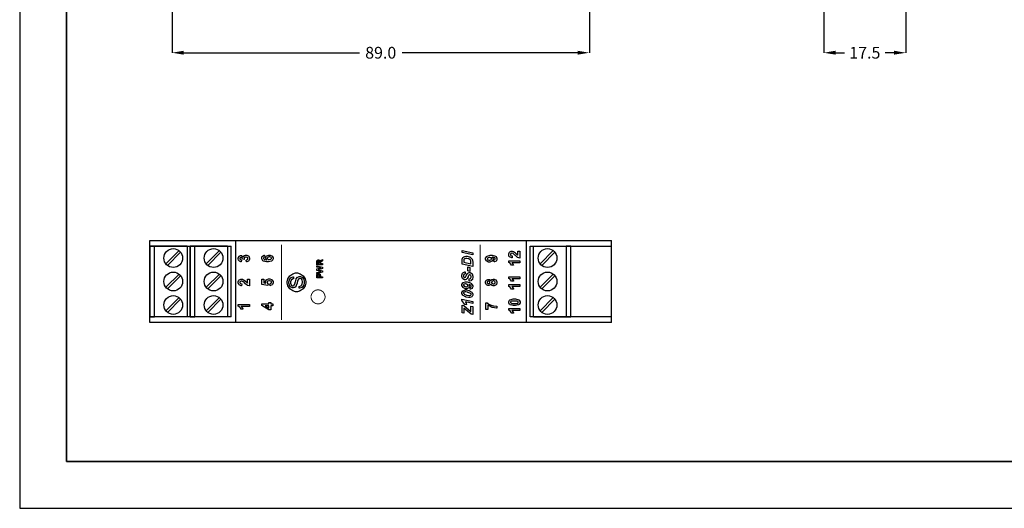
# Model space of a CAD drawing. Units: millimetres. Extents: x 0 to 420, y 0 to 297.
# Drawn here: x 0 to 210, y 0 to 104 of the extents above; entities that cross this region are included whole.
import ezdxf

# ---------------------------------------------------------------- set-up
doc = ezdxf.new("R2010")
doc.units = ezdxf.units.MM
doc.layers.add('DIMENSION', color=3, linetype='Continuous', lineweight=25)
doc.styles.get("Standard").update_dxf_attribs({"font": 'txt.shx'})
doc.dimstyles.get("Standard").update_dxf_attribs({"dimscale": 100, "dimtxt": 2.5, "dimasz": 2.5, "dimexe": 0, "dimexo": 0.5, "dimgap": 1, "dimtad": 0, "dimtoh": 1, "dimdec": 4, "dimzin": 0, "dimdsep": 46, "dimtxsty": 'Standard', "dimcen": 2.5, "dimadec": 0, "dimazin": 0, "dimtfac": 1, "dimtdec": 4, "dimtofl": 0, "dimtmove": 0, "dimatfit": 3, "dimfxl": 0, "dimtolj": 1, "dimtzin": 0, "dimarcsym": 0})

# ---------------------------------------------------------------- blocks, each defined once
blk = doc.blocks.new('*D9')
at = {"layer": 'Defpoints', "color": 0}
for p in [(32.5, 107.05), (121.5, 107.05), (121.5, 97.05)]:
    blk.add_point(p, dxfattribs=at)
at = {"layer": 'DIMENSION', "color": 0, "lineweight": -2}
for p, q in [((32.5, 106.55), (32.5, 97.05)), ((121.5, 106.55), (121.5, 97.05)), ((35, 97.05), (72.46, 97.05)), ((119, 97.05), (81.54, 97.05))]:
    blk.add_line(p, q, dxfattribs=at)
at = {"layer": 'DIMENSION', "color": 0}
for points in [[(35, 97.47), (35, 96.64), (32.5, 97.05)], [(119, 96.64), (119, 97.47), (121.5, 97.05)]]:
    blk.add_solid(points, dxfattribs=at)
at = {"layer": 'DIMENSION', "color": 0, "insert": (77, 97.05), "char_height": 2.5, "attachment_point": 5}
blk.add_mtext('\\A1;89.0', dxfattribs=at)
blk = doc.blocks.new('*D13')
at = {"layer": 'Defpoints', "color": 0}
for p in [(171.5, 107.05), (189, 107.05), (189, 97.05)]:
    blk.add_point(p, dxfattribs=at)
at = {"layer": 'DIMENSION', "color": 0, "lineweight": -2}
for p, q in [((171.5, 106.55), (171.5, 97.05)), ((189, 106.55), (189, 97.05)), ((174, 97.05), (175.92, 97.05)), ((186.5, 97.05), (184.58, 97.05))]:
    blk.add_line(p, q, dxfattribs=at)
at = {"layer": 'DIMENSION', "color": 0}
for points in [[(174, 97.47), (174, 96.64), (171.5, 97.05)], [(186.5, 96.64), (186.5, 97.47), (189, 97.05)]]:
    blk.add_solid(points, dxfattribs=at)
at = {"layer": 'DIMENSION', "color": 0, "insert": (180.25, 97.05), "char_height": 2.5, "attachment_point": 5}
blk.add_mtext('\\A1;17.5', dxfattribs=at)
blk = doc.blocks.new('M3S')
for p, q in [((-8, -7.5), (-8, 7.5)), ((-8, 7.5), (-1, 7.5)), ((-6.58, 3.77), (-3.77, 6.58)), ((-1, 7.5), (-1, -7.5)), ((0, 7.5), (-1, 7.5)), ((0, -7.5), (0, 7.5)), ((-6.23, 3.42), (-3.42, 6.23)), ((-6.58, -1.23), (-3.77, 1.58)), ((-6.23, -1.58), (-3.42, 1.23)), ((-6.58, -6.23), (-3.77, -3.42)), ((-6.23, -6.58), (-3.42, -3.77)), ((-8, -7.5), (-1, -7.5)), ((-1, -7.5), (0, -7.5))]:
    blk.add_line(p, q)
for centre in [(-5, 5), (-5, 0), (-5, -5)]:
    blk.add_circle(centre, 2)

msp = doc.modelspace()

# ---------------------------------------------------------------- linework, layer by layer
for p, q in [((0, 297), (0, 0)), ((27.75, 57.05), (126.25, 57.05)), ((27.75, 55.86), (27.75, 57.05)), ((46, 57.05), (46, 39.55)), ((108, 57.05), (108, 39.55)), ((126.25, 55.86), (126.25, 57.05)), ((27.75, 55.86), (45.1, 55.86)), ((27.75, 40.76), (27.75, 55.86)), ((36.35, 40.76), (36.35, 55.86)), ((45.1, 40.76), (45.1, 55.86)), ((108.9, 55.86), (126.25, 55.86)), ((108.9, 40.76), (108.9, 55.86)), ((117.58, 40.76), (117.58, 55.86)), ((126.25, 40.76), (126.25, 55.86)), ((45.1, 40.76), (27.75, 40.76)), ((27.75, 39.55), (27.75, 40.76)), ((126.25, 40.76), (108.9, 40.76)), ((126.25, 39.55), (126.25, 40.76)), ((126.25, 39.55), (27.75, 39.55)), ((0, 0), (420, 0))]:
    msp.add_line(p, q)
at = {"lineweight": 35}
for p, q in [((10, 287), (10, 10)), ((10, 10), (410, 10))]:
    msp.add_line(p, q, dxfattribs=at)
at = {"color": 0, "const_width": 0.2}
for points in [[(55.83, 40.14), (55.83, 56.14)], [(98.23, 40.14), (98.23, 56.14)]]:
    msp.add_lwpolyline(points, dxfattribs=at)
at = {"color": 0}
for points in [[(96.62, 53.98), (94.34, 54.46), (94.34, 54.92), (96.62, 54.45), (96.62, 53.98)], [(106.27, 54.75), (106.69, 54.75), (106.69, 53.29), (106.65, 53.29), (106.27, 53.41), (106.23, 53.43), (106.2, 53.45), (105.72, 53.84), (105.66, 53.9), (105.61, 53.95), (105.29, 54.24), (105.27, 54.25), (105.25, 54.26), (105.05, 54.34), (104.99, 54.34), (104.93, 54.34), (104.77, 54.27), (104.76, 54.26), (104.74, 54.25), (104.67, 54.1), (104.67, 54.05), (104.67, 54), (104.75, 53.86), (104.76, 53.84), (104.77, 53.83), (105.01, 53.76), (105.05, 53.76), (105, 53.34), (104.94, 53.34), (104.49, 53.54), (104.46, 53.57), (104.43, 53.6), (104.29, 53.95), (104.29, 54.06), (104.29, 54.19), (104.45, 54.54), (104.48, 54.57), (104.52, 54.6), (104.85, 54.75), (104.96, 54.75), (105.03, 54.75), (105.24, 54.71), (105.27, 54.7), (105.29, 54.69), (105.54, 54.55), (105.57, 54.54), (105.59, 54.52), (105.84, 54.29), (105.88, 54.26), (105.91, 54.23), (106.13, 54.02), (106.14, 54.01), (106.15, 54), (106.25, 53.93), (106.27, 53.92), (106.27, 54.75)], [(52.22, 53.91), (52.27, 53.51), (52.25, 53.5), (52.08, 53.44), (52.07, 53.43), (52.06, 53.42), (52.01, 53.3), (52.01, 53.27), (52.01, 53.21), (52.11, 53.06), (52.14, 53.04), (52.16, 53.03), (52.61, 52.93), (52.68, 52.93), (52.64, 52.95), (52.47, 53.23), (52.47, 53.32), (52.47, 53.43), (52.66, 53.73), (52.69, 53.76), (52.73, 53.79), (53.12, 53.95), (53.25, 53.95), (53.4, 53.95), (53.8, 53.79), (53.84, 53.76), (53.88, 53.72), (54.06, 53.37), (54.06, 53.25), (54.06, 53.11), (53.83, 52.74), (53.78, 52.71), (53.74, 52.67), (53.08, 52.5), (52.86, 52.5), (52.62, 52.5), (51.96, 52.68), (51.92, 52.72), (51.87, 52.75), (51.62, 53.16), (51.62, 53.29), (51.62, 53.4), (51.75, 53.68), (51.78, 53.7), (51.8, 53.73), (52.17, 53.9), (52.22, 53.91)], [(53.22, 52.97), (53.3, 52.97), (53.54, 53.04), (53.56, 53.06), (53.58, 53.07), (53.68, 53.22), (53.68, 53.27), (53.68, 53.32), (53.6, 53.45), (53.58, 53.47), (53.57, 53.48), (53.34, 53.54), (53.26, 53.54), (53.17, 53.54), (52.94, 53.47), (52.92, 53.46), (52.9, 53.44), (52.81, 53.3), (52.81, 53.25), (52.81, 53.2), (52.9, 53.06), (52.91, 53.05), (52.93, 53.03), (53.15, 52.97), (53.22, 52.97)], [(64.6, 51.88), (63.34, 51.88), (63.34, 52.42), (63.34, 52.49), (63.37, 52.7), (63.38, 52.71), (63.38, 52.73), (63.48, 52.85), (63.5, 52.86), (63.51, 52.87), (63.65, 52.92), (63.7, 52.92), (63.75, 52.92), (63.91, 52.85), (63.93, 52.83), (63.95, 52.82), (64.04, 52.61), (64.05, 52.58), (64.05, 52.6), (64.14, 52.71), (64.15, 52.72), (64.16, 52.73), (64.33, 52.85), (64.36, 52.86), (64.6, 53.02), (64.6, 52.71), (64.33, 52.53), (64.3, 52.51), (64.15, 52.4), (64.14, 52.4), (64.14, 52.39), (64.09, 52.33), (64.09, 52.32), (64.09, 52.31), (64.08, 52.22), (64.08, 52.19), (64.08, 52.14), (64.6, 52.14), (64.6, 51.88)], [(63.88, 52.14), (63.88, 52.33), (63.88, 52.38), (63.86, 52.55), (63.86, 52.56), (63.86, 52.56), (63.81, 52.62), (63.81, 52.63), (63.8, 52.63), (63.73, 52.65), (63.71, 52.65), (63.69, 52.65), (63.61, 52.63), (63.61, 52.62), (63.6, 52.61), (63.56, 52.53), (63.56, 52.52), (63.56, 52.52), (63.55, 52.38), (63.55, 52.34), (63.55, 52.14), (63.88, 52.14)], [(96.62, 51.54), (94.34, 52.01), (94.34, 52.63), (94.34, 52.71), (94.35, 52.94), (94.35, 52.95), (94.35, 52.98), (94.4, 53.19), (94.41, 53.21), (94.42, 53.23), (94.52, 53.39), (94.53, 53.41), (94.54, 53.42), (94.7, 53.56), (94.72, 53.57), (94.74, 53.58), (94.95, 53.66), (94.97, 53.67), (95, 53.67), (95.22, 53.7), (95.29, 53.7), (95.45, 53.7), (95.89, 53.59), (95.94, 53.56), (95.99, 53.54), (96.36, 53.24), (96.39, 53.21), (96.41, 53.18), (96.57, 52.83), (96.58, 52.79), (96.59, 52.76), (96.62, 52.44), (96.62, 52.34), (96.62, 51.54)], [(96.25, 52.08), (96.25, 52.32), (96.25, 52.41), (96.23, 52.67), (96.22, 52.69), (96.22, 52.71), (96.12, 52.89), (96.1, 52.9), (96.08, 52.93), (95.8, 53.12), (95.77, 53.14), (95.73, 53.15), (95.39, 53.23), (95.27, 53.23), (95.18, 53.23), (94.93, 53.17), (94.91, 53.15), (94.89, 53.14), (94.75, 52.98), (94.75, 52.96), (94.74, 52.95), (94.72, 52.74), (94.72, 52.67), (94.72, 52.4), (96.25, 52.08)], [(101.21, 52.51), (101.16, 52.91), (101.18, 52.91), (101.35, 52.98), (101.36, 52.99), (101.37, 53), (101.42, 53.11), (101.42, 53.15), (101.42, 53.21), (101.31, 53.36), (101.29, 53.37), (101.27, 53.38), (100.82, 53.48), (100.75, 53.48), (100.78, 53.46), (100.95, 53.18), (100.95, 53.09), (100.95, 52.98), (100.77, 52.68), (100.73, 52.65), (100.7, 52.62), (100.3, 52.46), (100.17, 52.46), (100.02, 52.46), (99.62, 52.63), (99.58, 52.66), (99.55, 52.69), (99.36, 53.04), (99.36, 53.16), (99.36, 53.3), (99.6, 53.67), (99.64, 53.71), (99.69, 53.74), (100.35, 53.92), (100.57, 53.92), (100.8, 53.92), (101.46, 53.73), (101.51, 53.7), (101.56, 53.66), (101.8, 53.25), (101.8, 53.12), (101.8, 53.02), (101.68, 52.73), (101.65, 52.71), (101.63, 52.68), (101.26, 52.51), (101.21, 52.51)], [(100.21, 53.45), (100.12, 53.45), (99.88, 53.37), (99.86, 53.36), (99.84, 53.34), (99.74, 53.19), (99.74, 53.14), (99.74, 53.09), (99.83, 52.96), (99.84, 52.95), (99.86, 52.94), (100.09, 52.87), (100.17, 52.87), (100.25, 52.87), (100.49, 52.94), (100.51, 52.96), (100.53, 52.97), (100.61, 53.11), (100.61, 53.16), (100.61, 53.21), (100.53, 53.35), (100.51, 53.37), (100.49, 53.38), (100.28, 53.45), (100.21, 53.45)], [(106.69, 52.72), (106.69, 52.3), (104.97, 52.3), (105, 52.26), (105.29, 51.81), (105.31, 51.76), (104.9, 51.76), (104.89, 51.78), (104.7, 52.08), (104.68, 52.11), (104.65, 52.15), (104.33, 52.36), (104.29, 52.38), (104.29, 52.72), (106.69, 52.72)], [(64.6, 50.29), (63.34, 50), (63.34, 50.26), (64.21, 50.45), (63.34, 50.68), (63.34, 50.98), (64.22, 51.2), (63.34, 51.39), (63.34, 51.65), (64.6, 51.35), (64.6, 51.07), (63.66, 50.82), (64.6, 50.57), (64.6, 50.29)], [(95.59, 50.56), (95.59, 51.42), (96.01, 51.33), (96.01, 50.47), (95.59, 50.56)], [(48.57, 48.83), (48.99, 48.83), (48.99, 47.36), (48.95, 47.36), (48.57, 47.48), (48.54, 47.5), (48.5, 47.52), (48.03, 47.91), (47.97, 47.97), (47.92, 48.02), (47.59, 48.31), (47.58, 48.32), (47.55, 48.34), (47.36, 48.41), (47.3, 48.41), (47.24, 48.41), (47.07, 48.34), (47.06, 48.33), (47.05, 48.32), (46.98, 48.17), (46.98, 48.12), (46.98, 48.07), (47.05, 47.93), (47.06, 47.92), (47.08, 47.9), (47.32, 47.83), (47.35, 47.83), (47.3, 47.41), (47.24, 47.42), (46.79, 47.61), (46.76, 47.64), (46.73, 47.68), (46.6, 48.02), (46.6, 48.13), (46.6, 48.26), (46.76, 48.61), (46.79, 48.64), (46.82, 48.67), (47.15, 48.83), (47.26, 48.83), (47.34, 48.83), (47.54, 48.78), (47.57, 48.77), (47.59, 48.76), (47.85, 48.62), (47.87, 48.61), (47.89, 48.59), (48.15, 48.36), (48.18, 48.33), (48.21, 48.3), (48.43, 48.09), (48.44, 48.08), (48.45, 48.07), (48.56, 48), (48.57, 47.99), (48.57, 48.83)], [(59.62, 46.86), (59.59, 47.26), (59.63, 47.26), (59.95, 47.37), (59.98, 47.39), (60, 47.4), (60.21, 47.67), (60.23, 47.71), (60.24, 47.74), (60.32, 48.08), (60.32, 48.19), (60.32, 48.29), (60.26, 48.58), (60.25, 48.61), (60.24, 48.64), (60.07, 48.87), (60.05, 48.88), (60.03, 48.9), (59.84, 48.97), (59.78, 48.97), (59.72, 48.97), (59.54, 48.9), (59.52, 48.89), (59.5, 48.87), (59.35, 48.63), (59.34, 48.6), (59.33, 48.58), (59.2, 48.11), (59.18, 48.04), (59.17, 47.97), (59, 47.46), (58.98, 47.43), (58.96, 47.39), (58.72, 47.11), (58.69, 47.09), (58.66, 47.07), (58.39, 46.98), (58.3, 46.98), (58.18, 46.98), (57.88, 47.09), (57.85, 47.12), (57.81, 47.14), (57.55, 47.47), (57.53, 47.51), (57.51, 47.56), (57.42, 47.96), (57.42, 48.09), (57.42, 48.25), (57.52, 48.67), (57.54, 48.71), (57.55, 48.76), (57.83, 49.1), (57.87, 49.13), (57.9, 49.15), (58.32, 49.28), (58.37, 49.28), (58.4, 48.88), (58.35, 48.87), (57.97, 48.69), (57.95, 48.66), (57.92, 48.63), (57.79, 48.24), (57.79, 48.11), (57.79, 47.97), (57.91, 47.59), (57.93, 47.56), (57.96, 47.53), (58.19, 47.39), (58.27, 47.39), (58.34, 47.39), (58.53, 47.49), (58.55, 47.51), (58.57, 47.53), (58.76, 48.05), (58.78, 48.14), (58.79, 48.22), (58.96, 48.81), (58.98, 48.84), (59, 48.88), (59.27, 49.22), (59.3, 49.24), (59.33, 49.27), (59.64, 49.38), (59.75, 49.38), (59.87, 49.38), (60.19, 49.26), (60.22, 49.23), (60.26, 49.21), (60.55, 48.86), (60.57, 48.82), (60.59, 48.77), (60.69, 48.35), (60.69, 48.21), (60.69, 48.03), (60.59, 47.54), (60.57, 47.49), (60.55, 47.44), (60.23, 47.06), (60.19, 47.04), (60.15, 47.01), (59.67, 46.87), (59.62, 46.86)], [(64.6, 49.06), (63.34, 49.06), (63.34, 49.47), (63.34, 49.54), (63.36, 49.76), (63.36, 49.77), (63.37, 49.79), (63.47, 49.94), (63.48, 49.95), (63.5, 49.97), (63.67, 50.03), (63.73, 50.03), (63.78, 50.03), (63.91, 49.99), (63.93, 49.98), (63.94, 49.98), (64.04, 49.89), (64.05, 49.88), (64.06, 49.87), (64.11, 49.76), (64.11, 49.75), (64.11, 49.73), (64.13, 49.54), (64.13, 49.48), (64.13, 49.32), (64.6, 49.32), (64.6, 49.06)], [(63.55, 49.32), (63.92, 49.32), (63.92, 49.46), (63.92, 49.51), (63.9, 49.65), (63.89, 49.66), (63.89, 49.66), (63.84, 49.73), (63.83, 49.74), (63.82, 49.74), (63.76, 49.76), (63.73, 49.76), (63.7, 49.76), (63.63, 49.73), (63.62, 49.72), (63.61, 49.72), (63.57, 49.63), (63.56, 49.62), (63.56, 49.61), (63.55, 49.48), (63.55, 49.44), (63.55, 49.32)], [(95.89, 48.43), (95.86, 48.87), (95.9, 48.87), (96.13, 48.93), (96.15, 48.94), (96.17, 48.96), (96.27, 49.23), (96.27, 49.32), (96.27, 49.4), (96.2, 49.64), (96.19, 49.66), (96.17, 49.67), (96.03, 49.76), (95.99, 49.76), (95.94, 49.76), (95.83, 49.69), (95.82, 49.67), (95.81, 49.66), (95.67, 49.39), (95.65, 49.35), (95.63, 49.31), (95.47, 48.98), (95.46, 48.96), (95.45, 48.94), (95.28, 48.78), (95.26, 48.77), (95.24, 48.76), (95.04, 48.7), (94.97, 48.7), (94.85, 48.7), (94.53, 48.88), (94.49, 48.91), (94.46, 48.95), (94.3, 49.37), (94.3, 49.51), (94.3, 49.67), (94.46, 50.09), (94.49, 50.13), (94.52, 50.17), (94.94, 50.37), (94.99, 50.37), (95.01, 49.93), (94.98, 49.92), (94.78, 49.82), (94.76, 49.81), (94.75, 49.79), (94.68, 49.58), (94.68, 49.51), (94.68, 49.44), (94.73, 49.25), (94.74, 49.23), (94.75, 49.22), (94.88, 49.15), (94.92, 49.15), (94.96, 49.15), (95.07, 49.21), (95.08, 49.23), (95.09, 49.24), (95.24, 49.52), (95.26, 49.56), (95.28, 49.63), (95.51, 50.04), (95.53, 50.06), (95.56, 50.09), (95.84, 50.22), (95.93, 50.22), (96.06, 50.22), (96.41, 50.02), (96.45, 49.98), (96.48, 49.94), (96.66, 49.47), (96.66, 49.32), (96.66, 49.19), (96.58, 48.85), (96.56, 48.81), (96.54, 48.77), (96.32, 48.52), (96.29, 48.51), (96.26, 48.49), (95.92, 48.42), (95.89, 48.43)], [(100.47, 47.77), (100.46, 47.74), (100.29, 47.55), (100.26, 47.54), (100.24, 47.52), (100.04, 47.46), (99.98, 47.46), (99.87, 47.46), (99.56, 47.6), (99.54, 47.63), (99.51, 47.66), (99.36, 48), (99.36, 48.12), (99.36, 48.24), (99.51, 48.57), (99.54, 48.6), (99.56, 48.63), (99.87, 48.77), (99.98, 48.77), (100.05, 48.77), (100.25, 48.71), (100.27, 48.69), (100.29, 48.68), (100.46, 48.5), (100.47, 48.47), (100.48, 48.5), (100.68, 48.73), (100.7, 48.75), (100.73, 48.76), (100.98, 48.84), (101.06, 48.84), (101.19, 48.84), (101.56, 48.68), (101.6, 48.65), (101.63, 48.62), (101.8, 48.26), (101.8, 48.14), (101.8, 48.01), (101.66, 47.67), (101.63, 47.64), (101.6, 47.6), (101.21, 47.41), (101.08, 47.41), (100.99, 47.41), (100.75, 47.48), (100.72, 47.49), (100.69, 47.51), (100.48, 47.74), (100.47, 47.77)], [(100.01, 47.86), (100.06, 47.86), (100.21, 47.92), (100.22, 47.93), (100.24, 47.94), (100.3, 48.07), (100.3, 48.12), (100.3, 48.17), (100.24, 48.3), (100.22, 48.31), (100.21, 48.32), (100.06, 48.38), (100.01, 48.38), (99.96, 48.38), (99.82, 48.32), (99.8, 48.31), (99.79, 48.3), (99.73, 48.17), (99.73, 48.12), (99.73, 48.07), (99.79, 47.94), (99.8, 47.93), (99.82, 47.92), (99.96, 47.86), (100.01, 47.86)], [(101.03, 47.82), (101.11, 47.82), (101.31, 47.89), (101.33, 47.91), (101.35, 47.92), (101.44, 48.08), (101.44, 48.13), (101.44, 48.18), (101.35, 48.33), (101.33, 48.34), (101.32, 48.36), (101.11, 48.43), (101.04, 48.43), (100.97, 48.43), (100.78, 48.36), (100.77, 48.34), (100.75, 48.33), (100.66, 48.17), (100.66, 48.12), (100.66, 48.07), (100.76, 47.91), (100.78, 47.89), (100.8, 47.88), (100.97, 47.82), (101.03, 47.82)], [(106.69, 49.33), (106.69, 48.91), (104.97, 48.91), (105, 48.88), (105.29, 48.43), (105.31, 48.38), (104.9, 48.38), (104.89, 48.4), (104.7, 48.7), (104.68, 48.73), (104.65, 48.76), (104.33, 48.98), (104.29, 48.99), (104.29, 49.33), (106.69, 49.33)], [(96.1, 46.66), (96.06, 47.08), (96.09, 47.08), (96.24, 47.13), (96.25, 47.14), (96.26, 47.15), (96.3, 47.25), (96.3, 47.29), (96.3, 47.33), (96.23, 47.47), (96.21, 47.48), (96.19, 47.51), (95.85, 47.67), (95.8, 47.69), (95.82, 47.66), (95.89, 47.45), (95.89, 47.38), (95.89, 47.27), (95.74, 46.98), (95.71, 46.95), (95.68, 46.92), (95.34, 46.78), (95.23, 46.78), (95.07, 46.78), (94.65, 46.96), (94.61, 47), (94.56, 47.03), (94.33, 47.44), (94.33, 47.58), (94.33, 47.7), (94.53, 48.04), (94.57, 48.07), (94.61, 48.09), (95.05, 48.23), (95.2, 48.23), (95.46, 48.23), (96.16, 48.01), (96.23, 47.96), (96.3, 47.92), (96.66, 47.42), (96.66, 47.25), (96.66, 47.15), (96.53, 46.86), (96.51, 46.84), (96.49, 46.81), (96.14, 46.66), (96.1, 46.66)], [(95.88, 44.9), (95.7, 44.9), (95.24, 44.99), (95.18, 45.02), (95.11, 45.04), (94.58, 45.34), (94.54, 45.38), (94.51, 45.42), (94.33, 45.76), (94.33, 45.88), (94.33, 45.99), (94.5, 46.3), (94.54, 46.33), (94.57, 46.36), (94.98, 46.51), (95.12, 46.51), (95.3, 46.51), (95.79, 46.4), (95.86, 46.38), (95.92, 46.36), (96.42, 46.07), (96.45, 46.03), (96.49, 46), (96.66, 45.65), (96.66, 45.53), (96.66, 45.42), (96.49, 45.11), (96.46, 45.08), (96.43, 45.05), (96.01, 44.9), (95.88, 44.9)], [(95.04, 47.81), (94.98, 47.81), (94.79, 47.75), (94.78, 47.74), (94.76, 47.72), (94.69, 47.6), (94.69, 47.56), (94.69, 47.5), (94.79, 47.35), (94.81, 47.34), (94.84, 47.32), (95.15, 47.21), (95.25, 47.21), (95.32, 47.21), (95.5, 47.27), (95.52, 47.28), (95.53, 47.29), (95.6, 47.41), (95.6, 47.45), (95.6, 47.49), (95.55, 47.61), (95.54, 47.62), (95.52, 47.64), (95.35, 47.75), (95.33, 47.76), (95.31, 47.76), (95.11, 47.81), (95.04, 47.81)], [(106.69, 47.64), (106.69, 47.22), (104.97, 47.22), (105, 47.18), (105.29, 46.73), (105.31, 46.68), (104.9, 46.68), (104.89, 46.7), (104.7, 47), (104.68, 47.03), (104.65, 47.06), (104.33, 47.28), (104.29, 47.3), (104.29, 47.64), (106.69, 47.64)], [(95.32, 43.31), (94.92, 43.4), (94.88, 43.49), (94.39, 44.23), (94.33, 44.29), (94.33, 44.56), (96.62, 44.08), (96.62, 43.63), (95.05, 43.96), (95.06, 43.94), (95.2, 43.67), (95.21, 43.64), (95.22, 43.61), (95.31, 43.34), (95.32, 43.31)], [(95.97, 45.33), (96.03, 45.33), (96.22, 45.38), (96.23, 45.39), (96.24, 45.4), (96.3, 45.51), (96.3, 45.55), (96.3, 45.6), (96.21, 45.75), (96.19, 45.77), (96.16, 45.79), (95.66, 45.98), (95.58, 46), (95.52, 46.01), (95.14, 46.08), (95.01, 46.08), (94.95, 46.08), (94.78, 46.03), (94.77, 46.02), (94.75, 46.01), (94.69, 45.9), (94.69, 45.86), (94.69, 45.81), (94.79, 45.67), (94.8, 45.65), (94.83, 45.63), (95.31, 45.43), (95.38, 45.42), (95.44, 45.4), (95.84, 45.33), (95.97, 45.33)], [(104.29, 43.89), (104.29, 44.01), (104.5, 44.35), (104.54, 44.38), (104.59, 44.42), (105.28, 44.6), (105.51, 44.6), (105.76, 44.6), (106.44, 44.42), (106.49, 44.38), (106.53, 44.35), (106.73, 44.01), (106.73, 43.89), (106.73, 43.76), (106.51, 43.41), (106.46, 43.38), (106.42, 43.34), (105.74, 43.18), (105.51, 43.18), (105.27, 43.18), (104.59, 43.36), (104.54, 43.4), (104.5, 43.42), (104.29, 43.77), (104.29, 43.89)], [(104.67, 43.89), (104.67, 43.86), (104.72, 43.76), (104.73, 43.75), (104.74, 43.74), (104.89, 43.67), (104.92, 43.66), (104.95, 43.65), (105.37, 43.62), (105.51, 43.62), (105.66, 43.62), (106.06, 43.65), (106.09, 43.66), (106.12, 43.66), (106.29, 43.74), (106.3, 43.75), (106.31, 43.76), (106.35, 43.86), (106.35, 43.89), (106.35, 43.92), (106.31, 44.02), (106.3, 44.03), (106.29, 44.04), (106.13, 44.11), (106.11, 44.12), (106.08, 44.13), (105.65, 44.16), (105.51, 44.16), (105.37, 44.16), (104.96, 44.13), (104.94, 44.12), (104.91, 44.12), (104.74, 44.03), (104.73, 44.02), (104.72, 44.02), (104.67, 43.92), (104.67, 43.89)], [(48.99, 43.4), (48.99, 42.99), (47.27, 42.99), (47.31, 42.95), (47.6, 42.5), (47.61, 42.45), (47.2, 42.45), (47.19, 42.47), (47.01, 42.77), (46.98, 42.8), (46.95, 42.83), (46.63, 43.05), (46.6, 43.07), (46.6, 43.4), (48.99, 43.4)], [(54.02, 43.15), (53.54, 43.15), (53.54, 42.26), (53.14, 42.26), (51.62, 43.21), (51.62, 43.56), (53.14, 43.56), (53.14, 43.83), (53.54, 43.83), (53.54, 43.56), (54.02, 43.56), (54.02, 43.15)], [(53.14, 43.15), (52.33, 43.15), (53.14, 42.65), (53.14, 43.15)], [(96.62, 41.25), (96.26, 41.32), (94.73, 42.64), (94.73, 41.57), (94.34, 41.65), (94.34, 43.29), (94.7, 43.23), (96.24, 41.9), (96.24, 41.94), (96.24, 42.09), (96.24, 42.15), (96.24, 42.25), (96.24, 42.51), (96.24, 42.56), (96.24, 43.09), (96.62, 43.01), (96.62, 41.25)], [(99.83, 42.34), (99.4, 42.34), (99.4, 43.76), (99.74, 43.76), (99.77, 43.73), (100.22, 43.43), (100.28, 43.4), (100.34, 43.37), (100.97, 43.14), (101.04, 43.12), (101.11, 43.11), (101.7, 43.03), (101.76, 43.03), (101.76, 42.63), (101.68, 42.63), (100.84, 42.78), (100.75, 42.81), (100.66, 42.84), (99.9, 43.24), (99.83, 43.28), (99.83, 42.34)], [(106.69, 42.56), (106.69, 42.14), (104.97, 42.14), (105, 42.1), (105.29, 41.65), (105.31, 41.6), (104.9, 41.6), (104.89, 41.62), (104.7, 41.92), (104.68, 41.95), (104.65, 41.99), (104.33, 42.2), (104.29, 42.22), (104.29, 42.56), (106.69, 42.56)]]:
    msp.add_lwpolyline(points, close=True, dxfattribs=at)
for points in [[(48.36, 52.48), (48.31, 52.88), (48.34, 52.89), (48.55, 52.97), (48.57, 52.99), (48.58, 53), (48.66, 53.15), (48.66, 53.19), (48.66, 53.25), (48.57, 53.4), (48.55, 53.41), (48.53, 53.43), (48.33, 53.5), (48.26, 53.5), (48.19, 53.5), (48, 53.43), (47.99, 53.42), (47.97, 53.4), (47.89, 53.26), (47.89, 53.21), (47.89, 53.16), (47.91, 53.04), (47.92, 53.02), (47.55, 53.06), (47.55, 53.09), (47.48, 53.31), (47.47, 53.32), (47.45, 53.34), (47.3, 53.41), (47.24, 53.41), (47.19, 53.41), (47.06, 53.36), (47.05, 53.35), (47.04, 53.33), (46.98, 53.21), (46.98, 53.17), (46.98, 53.13), (47.05, 53), (47.06, 52.99), (47.07, 52.97), (47.27, 52.9), (47.3, 52.89), (47.23, 52.51), (47.19, 52.52), (46.9, 52.62), (46.88, 52.63), (46.86, 52.64), (46.68, 52.83), (46.67, 52.86), (46.66, 52.88), (46.6, 53.11), (46.6, 53.18), (46.6, 53.31), (46.78, 53.65), (46.81, 53.68), (46.84, 53.7), (47.12, 53.83), (47.21, 53.83), (47.34, 53.83), (47.68, 53.57), (47.72, 53.52), (47.72, 53.55), (47.89, 53.8), (47.91, 53.82), (47.94, 53.83), (48.19, 53.93), (48.28, 53.93), (48.41, 53.93), (48.78, 53.75), (48.81, 53.72), (48.85, 53.68), (49.04, 53.32), (49.04, 53.2), (49.04, 53.07), (48.88, 52.74), (48.85, 52.7), (48.82, 52.67), (48.41, 52.48), (48.36, 52.48)], [(53.41, 47.42), (53.36, 47.84), (53.39, 47.84), (53.59, 47.93), (53.61, 47.94), (53.62, 47.96), (53.7, 48.1), (53.7, 48.15), (53.7, 48.2), (53.6, 48.35), (53.58, 48.37), (53.56, 48.38), (53.31, 48.46), (53.23, 48.46), (53.14, 48.46), (52.91, 48.38), (52.9, 48.37), (52.88, 48.35), (52.79, 48.19), (52.79, 48.13), (52.79, 48.05), (52.93, 47.83), (52.96, 47.81), (52.91, 47.47), (51.67, 47.68), (51.67, 48.79), (52.09, 48.79), (52.09, 48), (52.5, 47.94), (52.48, 47.96), (52.42, 48.16), (52.42, 48.22), (52.42, 48.34), (52.61, 48.66), (52.64, 48.69), (52.68, 48.73), (53.09, 48.89), (53.22, 48.89), (53.35, 48.89), (53.71, 48.76), (53.75, 48.73), (53.8, 48.7), (54.06, 48.28), (54.06, 48.14), (54.06, 48.02), (53.91, 47.68), (53.89, 47.65), (53.86, 47.62), (53.46, 47.43), (53.41, 47.42)]]:
    msp.add_lwpolyline(points, dxfattribs=at)
for points, const_width in [([(57.06, 48.13), (57.06, 48.33), (57.22, 48.91), (57.64, 49.54), (58.28, 49.97), (58.86, 50.13), (59.05, 50.13), (59.24, 50.13), (59.82, 49.97), (60.46, 49.54), (60.88, 48.91), (61.04, 48.33), (61.04, 48.13), (61.04, 47.94), (60.88, 47.36), (60.46, 46.73), (59.82, 46.3), (59.24, 46.14), (59.05, 46.14), (58.86, 46.14), (58.28, 46.3), (57.64, 46.73), (57.22, 47.36), (57.06, 47.94), (57.06, 48.13)], 0.186), ([(59.62, 46.86), (59.59, 47.26), (59.63, 47.26), (59.95, 47.37), (59.98, 47.39), (60, 47.4), (60.21, 47.67), (60.23, 47.71), (60.24, 47.74), (60.32, 48.08), (60.32, 48.19), (60.32, 48.29), (60.26, 48.58), (60.25, 48.61), (60.24, 48.64), (60.07, 48.87), (60.05, 48.88), (60.03, 48.9), (59.84, 48.97), (59.78, 48.97), (59.72, 48.97), (59.54, 48.9), (59.52, 48.89), (59.5, 48.87), (59.35, 48.63), (59.34, 48.6), (59.33, 48.58), (59.2, 48.11), (59.18, 48.04), (59.17, 47.97), (59, 47.46), (58.98, 47.43), (58.96, 47.39), (58.72, 47.11), (58.69, 47.09), (58.66, 47.07), (58.39, 46.98), (58.3, 46.98), (58.18, 46.98), (57.88, 47.09), (57.85, 47.12), (57.81, 47.14), (57.55, 47.47), (57.53, 47.51), (57.51, 47.56), (57.42, 47.96), (57.42, 48.09), (57.42, 48.25), (57.52, 48.67), (57.54, 48.71), (57.55, 48.76), (57.83, 49.1), (57.87, 49.13), (57.9, 49.15), (58.32, 49.28), (58.37, 49.28), (58.4, 48.88), (58.35, 48.87), (57.97, 48.69), (57.95, 48.66), (57.92, 48.63), (57.79, 48.24), (57.79, 48.11), (57.79, 47.97), (57.91, 47.59), (57.93, 47.56), (57.96, 47.53), (58.19, 47.39), (58.27, 47.39), (58.34, 47.39), (58.53, 47.49), (58.55, 47.51), (58.57, 47.53), (58.76, 48.05), (58.78, 48.14), (58.79, 48.22), (58.96, 48.81), (58.98, 48.84), (59, 48.88), (59.27, 49.22), (59.3, 49.24), (59.33, 49.27), (59.64, 49.38), (59.75, 49.38), (59.87, 49.38), (60.19, 49.26), (60.22, 49.23), (60.26, 49.21), (60.55, 48.86), (60.57, 48.82), (60.59, 48.77), (60.69, 48.35), (60.69, 48.21), (60.69, 48.03), (60.59, 47.54), (60.57, 47.49), (60.55, 47.44), (60.23, 47.06), (60.19, 47.04), (60.15, 47.01), (59.67, 46.87), (59.62, 46.86)], 0.0762), ([(62.13, 45.04), (62.13, 45.19), (62.25, 45.63), (62.57, 46.1), (63.05, 46.43), (63.49, 46.54), (63.63, 46.54), (63.78, 46.54), (64.22, 46.43), (64.69, 46.1), (65.02, 45.63), (65.13, 45.19), (65.13, 45.04), (65.13, 44.9), (65.02, 44.46), (64.69, 43.98), (64.22, 43.66), (63.78, 43.54), (63.63, 43.54), (63.49, 43.54), (63.05, 43.66), (62.57, 43.98), (62.25, 44.46), (62.13, 44.9), (62.13, 45.04)], 0.2)]:
    msp.add_lwpolyline(points, close=True, dxfattribs=dict(at, const_width=const_width))
at = {"color": 7}
msp.add_lwpolyline([(57.06, 48.13), (57.06, 48.33), (57.22, 48.91), (57.64, 49.54), (58.28, 49.97), (58.86, 50.13), (59.05, 50.13), (59.24, 50.13), (59.82, 49.97), (60.46, 49.54), (60.88, 48.91), (61.04, 48.33), (61.04, 48.13), (61.04, 47.94), (60.88, 47.36), (60.46, 46.73), (59.82, 46.3), (59.24, 46.14), (59.05, 46.14), (58.86, 46.14), (58.28, 46.3), (57.64, 46.73), (57.22, 47.36), (57.06, 47.94), (57.06, 48.13)], dxfattribs=at)

# ---------------------------------------------------------------- block references
at = {"rotation": 180}
for p in [(27.75, 48.31), (36.35, 48.31)]:
    msp.add_blockref('M3S', p, dxfattribs=at)
msp.add_blockref('M3S', (117.58, 48.31))

# ---------------------------------------------------------------- dimensions: what is measured, and where the dimension line sits
at = {"layer": 'DIMENSION'}
for base, p1, p2, picture, middle in [((121.5, 97.05), (32.5, 107.05), (121.5, 107.05), '*D9', (77, 97.05)), ((189, 97.05), (171.5, 107.05), (189, 107.05), '*D13', (180.25, 97.05))]:
    dim = msp.add_linear_dim(base=base, p1=p1, p2=p2, dimstyle='Standard', override={"dimscale": 1, "dimdec": 1, "dimlfac": 1, "dimtxsty": 'Standard', "dimsah": 1, "dimtolj": 1}, dxfattribs=at)
    dim.commit()
    dim.dimension.update_dxf_attribs({"geometry": picture, "text_midpoint": middle})

doc.saveas('drawing.dxf')
